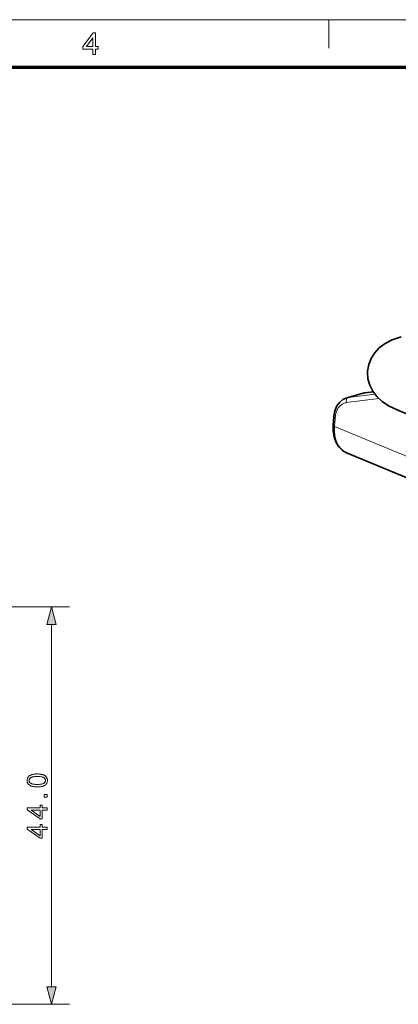
# Model space of a CAD drawing. Extents: x 8 to 406, y 8 to 280.
# Drawn here: x 225 to 267, y 171 to 280 of the extents above; entities that cross this region are included whole.
import ezdxf

# ---------------------------------------------------------------- set-up
doc = ezdxf.new("R2010")
doc.units = 0

msp = doc.modelspace()

# ---------------------------------------------------------------- linework, layer by layer
at = {"color": 11, "lineweight": 13}
msp.add_line((7.5, 280.5), (406.5, 280.5), dxfattribs=at)
at = {"color": 7, "lineweight": 13, "ltscale": 0.07875}
msp.add_line((259.5, 277.35), (259.5, 280.5), dxfattribs=at)
at = {"color": 150, "lineweight": 70}
msp.add_line((12.75, 275.25), (401.25, 275.25), dxfattribs=at)
at = {"color": 7, "lineweight": 35, "ltscale": 0.046308}
msp.add_line((263.27, 239.14), (261.49, 238.64), dxfattribs=at)
at = {"color": 7, "lineweight": 13, "ltscale": 0.046309}
msp.add_line((263.47, 239.18), (261.68, 238.68), dxfattribs=at)
at = {"color": 7, "lineweight": 13, "ltscale": 0.072985}
msp.add_line((261.68, 238.68), (264.58, 239.05), dxfattribs=at)
at = {"color": 7, "lineweight": 35, "ltscale": 0.02359}
msp.add_line((264.4, 239.29), (263.47, 239.18), dxfattribs=at)
at = {"color": 7, "lineweight": 13, "ltscale": 0.090716}
msp.add_line((261.42, 238.1), (265.02, 238.55), dxfattribs=at)
at = {"color": 7, "lineweight": 35}
msp.add_line((267.04, 237.29), (301.79, 222.9), dxfattribs=at)
at = {"color": 7, "lineweight": 35, "ltscale": 0.022999}
msp.add_line((260.05, 236.51), (259.98, 235.59), dxfattribs=at)
at = {"color": 7, "lineweight": 13, "ltscale": 0.022999}
msp.add_line((260.19, 236.38), (260.13, 235.46), dxfattribs=at)
at = {"color": 7, "lineweight": 13, "ltscale": 0.452618}
msp.add_line((260.13, 235.46), (276.85, 228.53), dxfattribs=at)
at = {"color": 7, "lineweight": 35, "ltscale": 0.452618}
msp.add_line((261.45, 232.55), (278.18, 225.62), dxfattribs=at)
at = {"color": 7, "lineweight": 13}
for p, q in [((130.31, 215.48), (230.78, 215.48)), ((228.78, 173.41), (228.78, 213.55)), ((128.81, 171.48), (230.78, 171.48))]:
    msp.add_line(p, q, dxfattribs=at)
for points in [[(233.34, 276.66), (233.34, 277.23), (232.25, 277.23), (232.25, 277.54), (233.4, 279.06), (233.64, 279.06), (233.64, 277.54), (233.94, 277.54), (233.94, 277.23), (233.64, 277.23), (233.64, 276.66)], [(233.34, 277.54), (233.34, 278.48), (232.63, 277.54)], [(229.3, 213.55), (228.78, 215.48), (228.26, 213.55)], [(227.19, 195.55), (227.12, 195.55), (227.04, 195.55), (226.97, 195.55), (226.91, 195.56), (226.84, 195.57), (226.78, 195.58), (226.72, 195.59), (226.67, 195.6), (226.62, 195.61), (226.57, 195.63), (226.52, 195.64), (226.48, 195.66), (226.43, 195.68), (226.39, 195.7), (226.36, 195.73), (226.32, 195.75), (226.29, 195.78), (226.26, 195.81), (226.23, 195.83), (226.2, 195.87), (226.18, 195.9), (226.15, 195.93), (226.13, 195.97), (226.12, 196.01), (226.1, 196.04), (226.09, 196.09), (226.08, 196.13), (226.08, 196.17), (226.07, 196.22), (226.07, 196.26), (226.07, 196.3), (226.07, 196.33), (226.08, 196.37), (226.08, 196.4), (226.09, 196.43), (226.1, 196.46), (226.11, 196.49), (226.12, 196.52), (226.13, 196.55), (226.14, 196.57), (226.16, 196.6), (226.17, 196.63), (226.19, 196.65), (226.21, 196.67), (226.23, 196.7), (226.25, 196.72), (226.27, 196.74), (226.3, 196.76), (226.32, 196.78), (226.35, 196.8), (226.37, 196.81), (226.4, 196.83), (226.43, 196.84), (226.46, 196.86), (226.5, 196.87), (226.53, 196.89), (226.56, 196.9), (226.6, 196.91), (226.64, 196.92), (226.67, 196.93), (226.71, 196.94), (226.76, 196.95), (226.8, 196.96), (226.85, 196.96), (226.9, 196.97), (226.95, 196.97), (227.01, 196.98), (227.07, 196.98), (227.13, 196.98), (227.19, 196.98), (227.27, 196.98), (227.34, 196.98), (227.41, 196.97), (227.48, 196.97), (227.54, 196.96), (227.61, 196.95), (227.66, 196.94), (227.72, 196.93), (227.77, 196.92), (227.82, 196.9), (227.87, 196.89), (227.91, 196.87), (227.95, 196.85), (227.99, 196.83), (228.03, 196.8), (228.07, 196.78), (228.1, 196.75), (228.13, 196.72), (228.16, 196.7), (228.19, 196.66), (228.21, 196.63), (228.23, 196.6), (228.25, 196.56), (228.27, 196.52), (228.28, 196.49), (228.3, 196.44), (228.31, 196.4), (228.31, 196.36), (228.32, 196.31), (228.32, 196.26), (228.31, 196.2), (228.31, 196.14), (228.3, 196.09), (228.28, 196.03), (228.26, 195.98), (228.23, 195.93), (228.21, 195.89), (228.17, 195.84), (228.13, 195.8), (228.09, 195.76), (228.03, 195.72), (227.97, 195.69), (227.89, 195.65), (227.81, 195.63), (227.73, 195.6), (227.64, 195.58), (227.54, 195.57), (227.43, 195.56), (227.32, 195.55)], [(227.19, 195.82), (227.3, 195.83), (227.4, 195.83), (227.49, 195.84), (227.57, 195.84), (227.65, 195.86), (227.71, 195.87), (227.78, 195.89), (227.83, 195.91), (227.88, 195.93), (227.92, 195.95), (227.95, 195.98), (227.98, 196), (228.01, 196.03), (228.03, 196.06), (228.05, 196.09), (228.07, 196.12), (228.08, 196.16), (228.09, 196.19), (228.09, 196.23), (228.09, 196.26), (228.09, 196.3), (228.09, 196.34), (228.08, 196.37), (228.07, 196.4), (228.05, 196.44), (228.03, 196.47), (228.01, 196.5), (227.98, 196.52), (227.95, 196.55), (227.91, 196.58), (227.88, 196.6), (227.83, 196.62), (227.77, 196.64), (227.71, 196.66), (227.64, 196.67), (227.57, 196.68), (227.49, 196.69), (227.4, 196.7), (227.3, 196.7), (227.19, 196.7), (227.09, 196.7), (226.99, 196.7), (226.9, 196.69), (226.82, 196.68), (226.74, 196.67), (226.67, 196.66), (226.61, 196.64), (226.56, 196.62), (226.51, 196.6), (226.47, 196.58), (226.44, 196.55), (226.41, 196.52), (226.38, 196.5), (226.36, 196.47), (226.34, 196.43), (226.32, 196.4), (226.31, 196.37), (226.3, 196.33), (226.3, 196.3), (226.29, 196.26), (226.3, 196.22), (226.3, 196.19), (226.31, 196.16), (226.32, 196.12), (226.33, 196.09), (226.35, 196.06), (226.37, 196.04), (226.4, 196.01), (226.42, 195.99), (226.45, 195.96), (226.5, 195.94), (226.55, 195.91), (226.6, 195.89), (226.67, 195.87), (226.74, 195.86), (226.82, 195.85), (226.9, 195.84), (226.99, 195.83), (227.09, 195.83)], [(228.28, 194.4), (227.97, 194.4), (227.97, 194.71), (228.28, 194.71)], [(228.28, 192.97), (227.75, 192.97), (227.75, 192.02), (227.51, 192.02), (226.08, 193.02), (226.08, 193.24), (227.51, 193.24), (227.51, 193.54), (227.75, 193.54), (227.75, 193.24), (228.28, 193.24)], [(227.51, 192.97), (226.51, 192.97), (227.51, 192.28)], [(228.28, 190.82), (227.75, 190.82), (227.75, 189.87), (227.51, 189.87), (226.08, 190.87), (226.08, 191.09), (227.51, 191.09), (227.51, 191.39), (227.75, 191.39), (227.75, 191.09), (228.28, 191.09)], [(227.51, 190.82), (226.51, 190.82), (227.51, 190.13)], [(228.26, 173.41), (228.78, 171.48), (229.3, 173.41)]]:
    msp.add_lwpolyline(points, close=True, dxfattribs=at)
at = {"color": 7, "lineweight": 35}
for points in [[(263.78, 241.6), (263.91, 242.31), (264.17, 242.99), (264.55, 243.59), (265.07, 244.16), (265.73, 244.64), (266.49, 245.04), (267.38, 245.36), (267.48, 245.38)], [(267.04, 237.29), (266.11, 237.74), (265.41, 238.22), (264.8, 238.78), (264.35, 239.38), (264.02, 240.03), (263.82, 240.75), (263.77, 241.47), (263.78, 241.6)], [(261.49, 238.64), (261.05, 238.45), (260.7, 238.16), (260.39, 237.74), (260.16, 237.19), (260.05, 236.61), (260.05, 236.51)], [(261.45, 232.55), (261, 232.81), (260.61, 233.2), (260.31, 233.67), (260.09, 234.28), (259.98, 235.01), (259.98, 235.59)]]:
    msp.add_lwpolyline(points, dxfattribs=at)
msp.add_ellipse((264.07, 236.25), major_axis=(-0.8, 2.89), ratio=0.671577, start_param=6.186399, end_param=6.283148, dxfattribs=at)
at = {"color": 7, "lineweight": 13}
for centre, major_axis, ratio, start_param, end_param in [((261.93, 235.65), (-0.67, 2.41), 0.671577, 6.186399, 7.371799), ((261.78, 238.19), (0.063, -0.496), 0.737467, 3.247806, 4.818603), ((262.29, 235.75), (-0.8, 2.89), 0.671577, 6.186399, 6.283148), ((260.48, 235.56), (0.499, -0.034), 0.343582, 3.141612, 3.938375), ((260.55, 236.47), (0.499, -0.034), 0.343582, 3.14159, 3.938375), ((262.98, 236.25), (1.53, 3.7), 0.656457, 2.043685, 3.141553)]:
    msp.add_ellipse(centre, major_axis=major_axis, ratio=ratio, start_param=start_param, end_param=end_param, dxfattribs=at)
for points in [[(229.3, 213.55), (228.78, 215.48), (229.3, 213.55), (228.26, 213.55)], [(228.26, 173.41), (228.78, 171.48), (228.26, 173.41), (229.3, 173.41)]]:
    msp.add_solid(points, dxfattribs=at)

doc.saveas('drawing.dxf')
